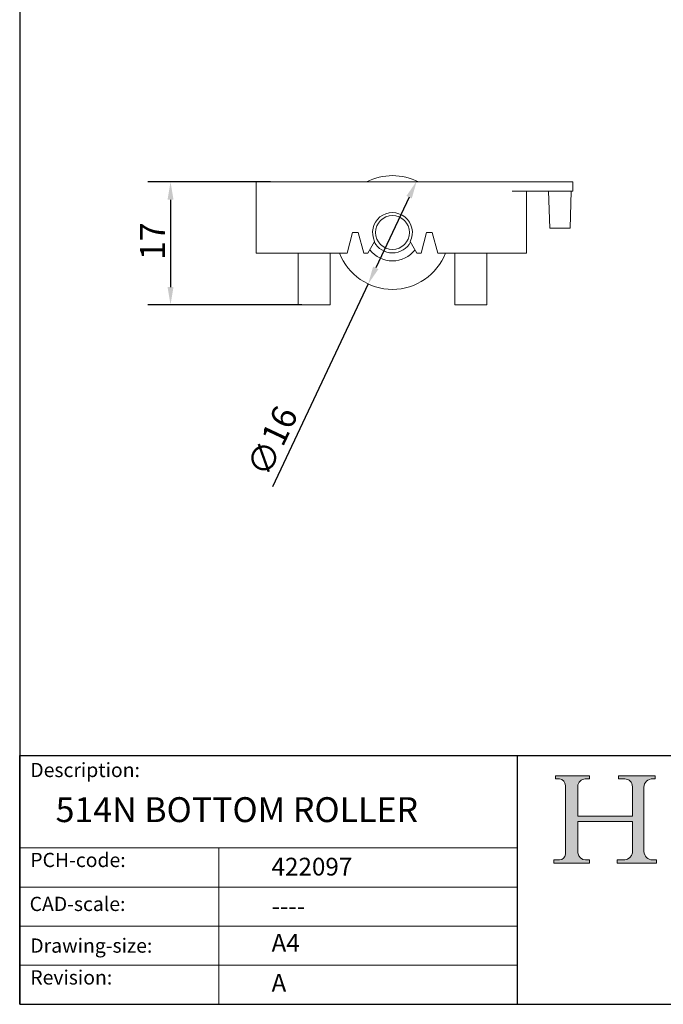
# Model space of a CAD drawing. Units: millimetres. Extents: x 10 to 200, y 10 to 287.
import ezdxf

# ---------------------------------------------------------------- set-up
doc = ezdxf.new("R2010")
doc.units = ezdxf.units.MM
doc.linetypes.add('CONTINUOUS_ACAD', pattern=[0])
for name, color, linetype, lineweight in [('Dimensions(ISO)', 7, 'Continuous', 25), ('Hatch', 179, 'Continuous', 9), ('Sketch Geometry(ISO)', 7, 'Continuous', 50), ('Symbols(ISO)', 7, 'Continuous', 25), ('Visible Edges(ISO)', 7, 'Continuous', 18)]:
    doc.layers.add(name, color=color, linetype=linetype, lineweight=lineweight)
doc.styles.add('Current-BSI', font='ARIAL.TTF')
doc.styles.get("Standard").update_dxf_attribs({"font": 'monotxt.shx'})
doc.styles.add('Text Style175', font='RomanS.shx')
doc.dimstyles.new('DEFAULT-ISO', dxfattribs={"dimtxt": 3.5, "dimasz": 2.5, "dimexe": 3.175, "dimexo": 0, "dimgap": 0.762, "dimtad": 1, "dimrnd": 1e-08, "dimzin": 0, "dimtxsty": 'Current-BSI', "dimcen": 0.09, "dimdle": 10, "dimclrd": 7, "dimclre": 7, "dimclrt": 7, "dimazin": 0, "dimtfac": 1, "dimtmove": 0, "dimatfit": 3, "dimfxl": 0, "dimtolj": 1, "dimtzin": 0, "dimlwd": 25, "dimlwe": 25, "dimarcsym": 0})

# ---------------------------------------------------------------- blocks, each defined once
blk = doc.blocks.new('Borders PCH WEB A4')
at = {"layer": 'Hatch'}
h = blk.add_hatch(color=7, dxfattribs=at)
edge = h.paths.add_edge_path()
edge.add_line((85.12442361902842, 29.83952031839042), (90.12021436987985, 29.83952031839042))
edge.add_line((90.12021436987985, 29.83952031839042), (90.12021436987985, 30.31758642010827))
edge.add_line((90.12021436987985, 30.31758642010827), (89.57055771862744, 30.31758642010827))
edge.add_arc((89.57055771862744, 31.42300045759145), 1.105414037483174, 187.1935992801297, 270, ccw=False)
edge.add_line((88.47384473046571, 31.28457785877812), (88.47384473046571, 35.72725452681895))
edge.add_line((88.47384473046571, 35.72725452681895), (96.1605727076446, 35.72725452681895))
edge.add_line((96.16057270764459, 35.72725452681895), (96.16057270764459, 31.3089677253812))
edge.add_arc((94.99216056273015, 31.49643795118536), 1.183356254872823, 275.0002965615479, 350.8846571626673, ccw=False)
edge.add_line((95.09530295777266, 30.31758525797406), (93.99162909502387, 30.31758525797406))
edge.add_line((93.99162909502387, 30.31758525797407), (93.99162909502387, 29.83951915625621))
edge.add_line((93.99162909502387, 29.83951915625621), (99.53719586151921, 29.83951915625621))
edge.add_line((99.53719586151921, 29.83951915625621), (99.5371958615192, 30.31758525797406))
edge.add_line((99.5371958615192, 30.31758525797407), (98.9674855010898, 30.31758525797406))
edge.add_arc((98.9674855010898, 31.50824222299917), 1.190656965025106, 181.4776343176195, 270, ccw=False)
edge.add_line((97.77722446866589, 31.47753907892596), (97.77722446866588, 40.54104742202703))
edge.add_arc((98.9457575770492, 40.54104742202703), 1.168533108383337, 86.08926454031109, 180, ccw=False)
edge.add_line((99.02545413466942, 41.70685962135053), (99.32922171552742, 41.70685962135053))
edge.add_line((99.32922171552744, 41.70685962135053), (99.32922171552744, 42.14439631375073))
edge.add_line((99.32922171552744, 42.14439631375073), (94.1850959228365, 42.14439631375073))
edge.add_line((94.18509592283648, 42.14439631375073), (94.18509592283648, 41.70685962135053))
edge.add_line((94.18509592283648, 41.70685962135053), (95.06738178839349, 41.70685962135053))
edge.add_arc((95.06646109900245, 40.61274840008619), 1.094111608642142, 0, 89.9517858853174, ccw=False)
edge.add_line((96.16057270764458, 40.61274840008619), (96.16057270764459, 36.45263041054171))
edge.add_line((96.16057270764459, 36.45263041054171), (88.47384473046571, 36.45263041054172))
edge.add_line((88.47384473046573, 36.45263041054172), (88.47384473046571, 40.668399985546))
edge.add_arc((89.51257510724987, 40.668399985546), 1.038730376784162, 88.69180451568548, 180, ccw=False)
edge.add_line((89.53628966942384, 41.70685962135043), (90.12817817732348, 41.70685962135043))
edge.add_line((90.12817817732348, 41.70685962135043), (90.12817817732348, 42.14439631374835))
edge.add_line((90.12817817732348, 42.14439631374835), (85.3245838741066, 42.14439631374839))
edge.add_line((85.3245838741066, 42.14439631374839), (85.32458387410624, 41.70685962135043))
edge.add_line((85.32458387410625, 41.70685962135043), (85.89887128525437, 41.70685962135038))
edge.add_arc((85.78845899867551, 40.77781686597326), 0.935580736412567, 0, 83.22246050162357, ccw=False)
edge.add_line((86.72403973508807, 40.77781686597326), (86.72403973508808, 31.11571726131325))
edge.add_arc((85.89998462560148, 31.14206255560418), 0.8244761354959045, 270, 358.1688600767236, ccw=False)
edge.add_line((85.89998462560148, 30.31758642010828), (85.12442361902842, 30.31758642010828))
edge.add_line((85.12442361902842, 30.31758642010828), (85.12442361902842, 29.83952031839043))
at = {"layer": 'Sketch Geometry(ISO)', "color": 7, "linetype": 'CONTINUOUS_ACAD', "lineweight": 25}
for p, q in [((10, 287), (9.999999999999998, 10)), ((9.999999999999416, 45.00000000000001), (199.9999999999994, 45.00000000000024)), ((9.999999999999458, 10.00000000000001), (9.999999999999416, 45.00000000000001)), ((80, 10.00000000000009), (80, 45))]:
    blk.add_line(p, q, dxfattribs=at)
at = {"layer": 'Sketch Geometry(ISO)', "color": 7, "linetype": 'CONTINUOUS_ACAD', "lineweight": 18}
for p, q in [((85.3245838741066, 42.14439631374839), (90.12817817732348, 42.14439631374835)), ((85.32458387410625, 41.70685962135043), (85.3245838741066, 42.14439631374839)), ((85.89887128525436, 41.70685962135038), (85.32458387410625, 41.70685962135043)), ((90.12817817732348, 41.70685962135043), (89.48886054507591, 41.70685962135043)), ((90.12817817732348, 42.14439631374835), (90.12817817732348, 41.70685962135043)), ((94.18509592283648, 41.70685962135053), (94.18509592283648, 42.14439631375073)), ((94.18509592283648, 42.14439631375073), (99.32922171552744, 42.14439631375073)), ((94.18509592283648, 41.70685962135053), (95.06738178839349, 41.70685962135053)), ((99.32922171552744, 41.70685962135053), (98.866061019429, 41.70685962135053)), ((99.32922171552744, 42.14439631375073), (99.32922171552744, 41.70685962135053)), ((86.72403973508807, 40.77781686597326), (86.72403973508808, 31.11571726131325)), ((88.47384473046573, 36.45263041054172), (88.47384473046571, 40.668399985546)), ((96.16057270764458, 40.61274840008619), (96.16057270764459, 36.45263041054171)), ((97.77722446866588, 40.54104742202703), (97.77722446866589, 31.47753907892596)), ((88.47384473046573, 36.45263041054172), (96.16057270764459, 36.45263041054171)), ((96.16057270764459, 35.72725452681895), (88.47384473046571, 35.72725452681895)), ((88.47384473046571, 31.28457785877812), (88.47384473046571, 35.72725452681895)), ((96.16057270764459, 35.72725452681895), (96.16057270764459, 31.30896772538119)), ((37.99999999999946, 9.999999999999876), (37.99999999999943, 32.00000000000004)), ((85.12442361902842, 30.31758642010828), (85.89998462560148, 30.31758642010828)), ((85.12442361902842, 29.83952031839042), (85.12442361902842, 30.31758642010828)), ((90.12021436987985, 29.83952031839042), (85.12442361902842, 29.83952031839042)), ((89.57055771862743, 30.31758642010827), (90.12021436987985, 30.31758642010827)), ((90.12021436987985, 30.31758642010827), (90.12021436987985, 29.83952031839042)), ((93.99162909502387, 29.83951915625621), (93.99162909502387, 30.31758525797407)), ((93.99162909502387, 30.31758525797407), (95.09530295777266, 30.31758525797406)), ((99.53719586151921, 29.83951915625621), (93.99162909502387, 29.83951915625621)), ((98.9674855010898, 30.31758525797406), (99.5371958615192, 30.31758525797407)), ((99.5371958615192, 30.31758525797407), (99.53719586151921, 29.83951915625621))]:
    blk.add_line(p, q, dxfattribs=at)
at = {"layer": 'Sketch Geometry(ISO)', "linetype": 'CONTINUOUS_ACAD', "lineweight": 18}
for p, q in [((9.999999999999083, 32.00000000000001), (79.99999999999909, 32.00000000000009)), ((9.99999999999931, 26.50000000000001), (79.9999999999994, 26.50000000000009)), ((9.999999999999536, 21.00000000000001), (79.99999999999955, 21.00000000000009)), ((9.999999999999764, 15.50000000000001), (80, 15.50000000000009))]:
    blk.add_line(p, q, dxfattribs=at)
at = {"layer": 'Sketch Geometry(ISO)', "color": 7, "linetype": 'Continuous', "lineweight": 25}
blk.add_line((9.999999999999998, 10), (200, 10.00000000000023), dxfattribs=at)
at = {"layer": 'Sketch Geometry(ISO)', "color": 7, "linetype": 'CONTINUOUS_ACAD', "lineweight": 18}
for centre, radius, start, end in [((85.78845899867551, 40.77781686597326), 0.9355807364125672, 0, 83.22246050162359), ((89.51257510724987, 40.668399985546), 1.038730376784162, 88.69180451568546, 180), ((95.06646109900245, 40.61274840008619), 1.094111608642142, 0, 89.95178588531743), ((98.9457575770492, 40.54104742202703), 1.168533108383337, 86.08926454031106, 180), ((85.89998462560148, 31.14206255560418), 0.8244761354959045, 270, 358.1688600767236), ((89.57055771862744, 31.42300045759145), 1.105414037483175, 187.1935992801294, 270), ((94.99216056273015, 31.49643795118536), 1.183356254872823, 275.0002965615479, 350.8846571626673), ((98.9674855010898, 31.50824222299917), 1.190656965025106, 181.4776343176195, 270)]:
    blk.add_arc(centre, radius, start, end, dxfattribs=at)
at = {"layer": 'Symbols(ISO)', "color": 7, "char_height": 2.000000029802322, "attachment_point": 7, "style": 'Text Style175'}
for s, insert in [('Description:', (11.49221956798908, 41.33868184548543)), ('PCH-code:', (11.49221956798908, 28.67986058871006)), ('CAD-scale:', (11.39781932491779, 22.49851508063875)), ('Drawing-size:', (11.49221956798908, 16.63434934845192)), ('Revision:', (11.49221956798908, 12.15982176465988))]:
    blk.add_mtext(s, dxfattribs=dict(at, insert=insert))
blk = doc.blocks.new('*D7')
at = {"layer": 'Defpoints', "color": 0, "linetype": 'Continuous'}
for p in [(65.82508476907867, 125.8039147188624), (59.00184558041784, 111.3317549984087)]:
    blk.add_point(p, dxfattribs=at)
at = {"layer": 'Dimensions(ISO)', "color": 7, "linetype": 'Continuous', "lineweight": 25}
for p, q in [((64.75895364585043, 123.5426397625415), (60.06797670364607, 113.5930299547295)), ((59.00184558041784, 111.3317549984087), (45.54800595132125, 82.7960243018758))]:
    blk.add_line(p, q, dxfattribs=at)
at = {"layer": 'Dimensions(ISO)', "color": 7, "linetype": 'Continuous'}
for points in [[(64.38207448646361, 123.7203282830795), (65.13583280523723, 123.3649512420035), (65.82508476907867, 125.8039147188624)], [(59.69109754425927, 113.7707184752676), (60.44485586303291, 113.4153414341915), (59.00184558041784, 111.3317549984087)]]:
    blk.add_solid(points, dxfattribs=at)
at = {"layer": 'Dimensions(ISO)', "color": 7, "linetype": 'Continuous', "lineweight": 25, "insert": (41.77392091423957, 85.41785032226777), "char_height": 3.5, "attachment_point": 1, "rotation": 64.75736659988262, "style": 'Current-BSI'}
blk.add_mtext('\\A1;∅16', dxfattribs=at)
blk = doc.blocks.new('*D9')
at = {"layer": 'Defpoints', "color": 0, "linetype": 'Continuous'}
for p in [(45.26346517474829, 125.6819024149698), (31.20901046610008, 108.3819024149698), (49.66346517474831, 108.3819024149698)]:
    blk.add_point(p, dxfattribs=at)
at = {"layer": 'Dimensions(ISO)', "color": 7, "linetype": 'Continuous', "lineweight": 25}
for p, q in [((45.26346517474829, 125.6819024149698), (28.03401046610009, 125.6819024149698)), ((31.20901046610009, 123.1819024149698), (31.20901046610008, 110.8819024149698)), ((49.66346517474831, 108.3819024149698), (28.03401046610008, 108.3819024149698))]:
    blk.add_line(p, q, dxfattribs=at)
at = {"layer": 'Dimensions(ISO)', "color": 7, "linetype": 'Continuous'}
for points in [[(30.79234379943342, 123.1819024149698), (31.62567713276675, 123.1819024149698), (31.20901046610009, 125.6819024149698)], [(30.79234379943341, 110.8819024149698), (31.62567713276675, 110.8819024149698), (31.20901046610008, 108.3819024149698)]]:
    blk.add_solid(points, dxfattribs=at)
at = {"layer": 'Dimensions(ISO)', "color": 7, "linetype": 'Continuous', "lineweight": 25, "insert": (26.93268577305777, 114.689815102555), "char_height": 3.5, "attachment_point": 1, "rotation": 90, "style": 'Current-BSI'}
blk.add_mtext('\\A1;17', dxfattribs=at)

msp = doc.modelspace()

# ---------------------------------------------------------------- linework, layer by layer
at = {"layer": 'Visible Edges(ISO)'}
for p, q in [((43.2634651747483, 125.6819024149698), (45.2634651747483, 125.6819024149698)), ((43.2634651747483, 115.6819024149698), (43.2634651747483, 125.6819024149698)), ((85.7634651747483, 125.6819024149698), (45.2634651747483, 125.6819024149698)), ((85.76346517474832, 125.6819024149698), (87.76346517474832, 125.6819024149698)), ((87.76346517474832, 124.3819024149697), (87.76346517474832, 125.6819024149698)), ((85.7634651747483, 124.3819024149697), (79.2634651747483, 124.3819024149697)), ((81.2634651747483, 115.6819024149698), (81.2634651747483, 124.3819024149697)), ((84.5450531761054, 119.1819024149697), (84.3634651747483, 124.3819024149697)), ((87.76346517474832, 124.3819024149697), (85.7634651747483, 124.3819024149697)), ((87.38187717339122, 119.1819024149697), (87.5634651747483, 124.3819024149697)), ((87.38187717339122, 119.1819024149697), (84.54505317610538, 119.1819024149697)), ((56.03641251669805, 115.6819024149698), (56.8134651747483, 118.5819024149697)), ((56.8134651747483, 118.5819024149697), (57.61346517474831, 118.5819024149697)), ((57.61346517474831, 118.5819024149697), (58.39051783279856, 115.6819024149698)), ((66.43641251669804, 115.6819024149698), (67.21346517474831, 118.5819024149697)), ((67.21346517474831, 118.5819024149697), (68.01346517474829, 118.5819024149697)), ((68.01346517474829, 118.5819024149697), (68.79051783279856, 115.6819024149698)), ((58.96346517474831, 115.6819024149698), (59.90797121147479, 117.3178348586355)), ((64.9189591380218, 117.3178348586355), (65.8634651747483, 115.6819024149698)), ((43.2634651747483, 115.6819024149698), (45.2634651747483, 115.6819024149698)), ((56.03641251669805, 115.6819024149698), (45.2634651747483, 115.6819024149698)), ((49.1634651747483, 115.6819024149698), (49.1634651747483, 108.3819024149697)), ((53.6634651747483, 108.3819024149697), (53.6634651747483, 115.6819024149698)), ((58.96346517474831, 115.6819024149698), (58.39051783279856, 115.6819024149698)), ((66.43641251669804, 115.6819024149698), (65.8634651747483, 115.6819024149698)), ((79.2634651747483, 115.6819024149698), (68.79051783279856, 115.6819024149698)), ((71.1634651747483, 115.6819024149698), (71.1634651747483, 108.3819024149697)), ((75.6634651747483, 108.3819024149697), (75.6634651747483, 115.6819024149698)), ((81.2634651747483, 115.6819024149698), (79.2634651747483, 115.6819024149698)), ((49.66346517474831, 108.3819024149697), (49.1634651747483, 108.3819024149697)), ((49.66346517474831, 108.3819024149697), (53.1634651747483, 108.3819024149697)), ((53.6634651747483, 108.3819024149697), (53.1634651747483, 108.3819024149697)), ((71.6634651747483, 108.3819024149697), (71.1634651747483, 108.3819024149697)), ((71.6634651747483, 108.3819024149697), (75.1634651747483, 108.3819024149697)), ((75.6634651747483, 108.3819024149697), (75.1634651747483, 108.3819024149697))]:
    msp.add_line(p, q, dxfattribs=at)
msp.add_circle((62.4134651747483, 118.5678348586356), 2.374999999999999, dxfattribs=at)
for centre, radius, start, end in [((62.4134651747483, 118.5678348586356), 7.999999999999997, 62.780210780006, 117.2197892199941), ((62.4134651747483, 118.5678348586355), 2.799999999999999, 333.4852253657412, 206.5147746342588), ((62.4134651747483, 118.5678348586356), 2.875, 207.49799034921, 332.5020096507897), ((62.4134651747483, 118.5678348586356), 7.999999999999997, 201.1457444622065, 338.8542555377936), ((62.4134651747483, 118.5678348586356), 4, 217.2814094019612, 322.7185905980384)]:
    msp.add_arc(centre, radius, start, end, dxfattribs=at)

# ---------------------------------------------------------------- block references
msp.add_blockref('Borders PCH WEB A4', (0, 0))

# ---------------------------------------------------------------- texts
at = {"layer": 'Symbols(ISO)', "color": 7}
for s, insert, char_height, width, attachment_point in [('{\\fRomanS|b0|i0;\\H3.5000;514N BOTTOM ROLLER}', (15.04588813926812, 39.13111360995687), 3.499999940395355, 61.99081420898438, 1), ('{\\fRomanS|b0|i0;\\H2.5000;422097}', (45.41071185550231, 28.1132740857965), 2.5, 14.59265112876892, 7), ('{\\fRomanS|b0|i0;\\H2.5000;----}', (45.41071185550234, 25.04884285713633), 2.5, 12.58785963058472, 1)]:
    msp.add_mtext(s, dxfattribs=dict(at, insert=insert, char_height=char_height, width=width, attachment_point=attachment_point))
at = {"layer": 'Symbols(ISO)', "color": 7, "char_height": 2.5, "attachment_point": 1}
for s, insert in [('{\\fRomanS|b0|i0;\\H2.5000;A4}', (45.41071185550234, 19.88822693112647)), ('{\\fRomanS|b0|i0;\\H2.5000;A}', (45.41071185550234, 14.25994205041998))]:
    msp.add_mtext(s, dxfattribs=dict(at, insert=insert))

# ---------------------------------------------------------------- dimensions: what is measured, and where the dimension line sits
at = {"layer": 'Dimensions(ISO)', "color": 7, "linetype": 'Continuous', "lineweight": 25}
dim = msp.add_linear_dim(base=(31.20901046610008, 108.3819024149698), p1=(45.26346517474829, 125.6819024149698), p2=(49.66346517474831, 108.3819024149698), angle=90, dimstyle='DEFAULT-ISO', override={"dimdec": 0, "dimtp": 0, "dimtm": -0, "dimtdec": 2, "dimtofl": 0, "dimatfit": 1}, dxfattribs=at)
dim.commit()
dim.dimension.update_dxf_attribs({"geometry": '*D9', "text_midpoint": (31.20901046610006, 117.0319024149698), "dimtype": 160})
dim = msp.add_diameter_dim_2p(p1=(65.82508476907867, 125.8039147188624), p2=(59.00184558041784, 111.3317549984087), dimstyle='DEFAULT-ISO', override={"dimdec": 0, "dimlfac": 0.9999999999999999, "dimtp": 0, "dimtm": -0, "dimtdec": 2, "dimatfit": 2}, dxfattribs=at)
dim.commit()
dim.dimension.update_dxf_attribs({"geometry": '*D7', "text_midpoint": (47.75345511771103, 87.47380441610301), "dimtype": 163})

doc.saveas('drawing.dxf')
